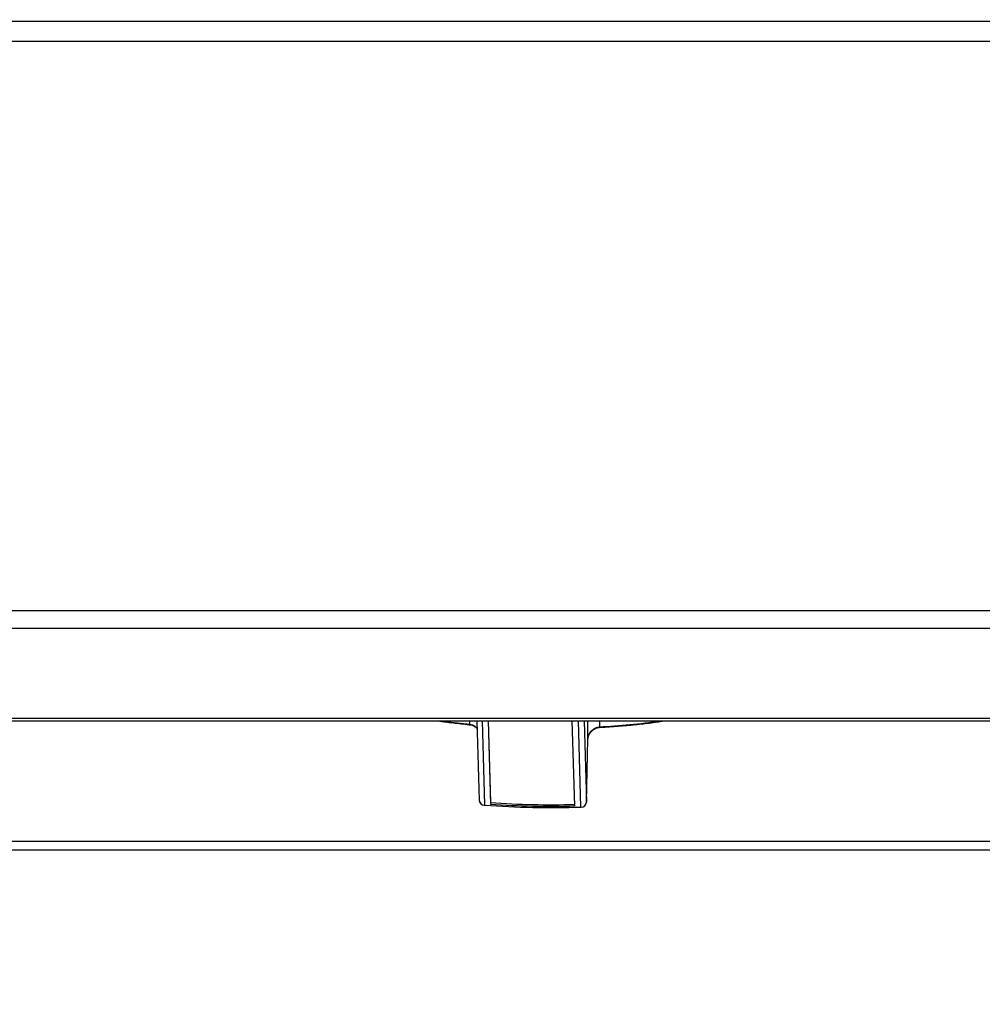
# Model space of a CAD drawing. Units: millimetres. Extents: x 2288 to 3933, y 1603 to 2391.
# Drawn here: x 2332 to 2350, y 1621 to 1640 of the extents above; entities that cross this region are included whole.
import ezdxf

# ---------------------------------------------------------------- set-up
doc = ezdxf.new("R2010")
doc.units = ezdxf.units.MM
doc.styles.get("Standard").update_dxf_attribs({"font": 'arial.ttf'})
doc.dimstyles.new('ISO-25', dxfattribs={"dimscale": 2, "dimtxt": 2.5, "dimasz": 2.5, "dimexe": 1.25, "dimexo": 0.625, "dimtad": 1, "dimdec": 0, "dimlfac": 10, "dimtxsty": 'Standard', "dimcen": 2.5, "dimadec": 0, "dimazin": 0, "dimtfac": 1, "dimtdec": 0, "dimtmove": 0, "dimatfit": 3, "dimfxl": 1, "dimlwd": 13, "dimlwe": 13, "dimarcsym": 0})

# ---------------------------------------------------------------- blocks, each defined once
blk = doc.blocks.new('new blocksup6')
at = {"color": 8, "linetype": 'Continuous', "lineweight": 25}
for p, q in [((2761.838, 1319.754), (2869.438, 1319.754)), ((2869.438, 1319.374), (2761.838, 1319.374)), ((2761.838, 1308.754), (2869.438, 1308.754)), ((2869.438, 1308.421), (2761.838, 1308.421)), ((2869.438, 1306.742), (2761.838, 1306.742)), ((2761.838, 1306.694), (2869.438, 1306.694)), ((2787.992, 1306.634), (2787.992, 1306.694)), ((2788.128, 1306.694), (2788.17, 1305.219)), ((2788.223, 1306.694), (2788.268, 1305.124)), ((2788.338, 1306.694), (2788.383, 1305.141)), ((2788.34, 1306.694), (2788.383, 1305.171)), ((2789.952, 1305.109), (2789.907, 1306.694)), ((2790.068, 1305.086), (2790.022, 1306.694)), ((2790.127, 1306.694), (2790.17, 1305.182)), ((2790.198, 1306.354), (2790.195, 1306.694)), ((2790.412, 1306.694), (2790.412, 1306.584)), ((2790.17, 1305.182), (2790.198, 1306.354)), ((2788.383, 1305.171), (2788.383, 1305.141)), ((2869.466, 1304.445), (2761.866, 1304.445)), ((2761.866, 1304.288), (2869.466, 1304.288))]:
    blk.add_line(p, q, dxfattribs=at)
at = {"color": 8, "linetype": 'Continuous', "lineweight": 25, "flags": 128}
for points in [[(2787.463, 1306.694), (2787.644, 1306.671), (2787.992, 1306.634)], [(2787.992, 1306.634), (2787.986, 1306.629), (2787.98, 1306.628)], [(2790.425, 1306.577), (2790.419, 1306.578), (2790.412, 1306.584)], [(2788.263, 1305.122), (2788.264, 1305.122), (2788.268, 1305.124)], [(2790.073, 1305.084), (2790.072, 1305.084), (2790.068, 1305.086)]]:
    blk.add_lwpolyline(points, dxfattribs=at)
at = {"color": 8, "linetype": 'Continuous', "lineweight": 25}
for centre, radius, start, end in [((2789.842, 1318.34), 11.769, 272.7792, 278.3258), ((2788.27, 1305.221), 0.1, 181.634, 265.7436), ((2788.269, 1305.222), 0.0986, 182.3021, 269.5253), ((2789.522, 1322.075), 16.997, 265.7698, 271.8399), ((2789.513, 1321.683), 16.551, 266.0873, 271.5224), ((2789.512, 1321.653), 16.55, 266.0872, 271.5225), ((2790.071, 1305.185), 0.0991, 268.1142, 357.8965), ((2790.07, 1305.184), 0.1, 271.8824, 358.6408)]:
    blk.add_arc(centre, radius, start, end, dxfattribs=at)
for points, knots in [([(2787.403, 1306.694), (2787.495, 1306.682), (2787.682, 1306.657), (2787.88, 1306.637), (2787.98, 1306.628)], [0, 0, 0, 0, 0.493132, 1, 1, 1, 1]), ([(2787.98, 1306.624), (2787.994, 1306.623), (2788.033, 1306.621), (2788.09, 1306.595), (2788.121, 1306.561), (2788.133, 1306.549)], [0, 0, 0, 0, 0.245962, 0.719055, 1, 1, 1, 1]), ([(2787.992, 1306.634), (2788.01, 1306.63), (2788.051, 1306.621), (2788.101, 1306.593), (2788.125, 1306.564), (2788.132, 1306.555)], [0, 0, 0, 0, 0.34736, 0.792847, 1, 1, 1, 1]), ([(2790.198, 1306.354), (2790.199, 1306.368), (2790.202, 1306.406), (2790.228, 1306.467), (2790.277, 1306.526), (2790.341, 1306.569), (2790.389, 1306.579), (2790.412, 1306.584)], [0, 0, 0, 0, 0.120108, 0.331201, 0.55109, 0.775155, 1, 1, 1, 1]), ([(2790.201, 1306.359), (2790.201, 1306.37), (2790.201, 1306.405), (2790.229, 1306.464), (2790.282, 1306.524), (2790.352, 1306.566), (2790.401, 1306.573), (2790.425, 1306.576)], [0, 0, 0, 0, 0.1011505, 0.3197534, 0.5433593, 0.7742798, 1, 1, 1, 1]), ([(2790.425, 1306.577), (2790.483, 1306.58), (2790.653, 1306.589), (2790.924, 1306.61), (2791.233, 1306.642), (2791.461, 1306.67), (2791.579, 1306.69), (2791.606, 1306.694)], [0, 0, 0, 0, 0.1371951, 0.3982941, 0.6596015, 0.9211561, 1, 1, 1, 1])]:
    blk.add_open_spline(points, degree=3, knots=knots, dxfattribs=at)
blk = doc.blocks.new('*D24')
at = {"color": 0, "lineweight": 13, "transparency": 16777216}
for p, q in [((2585.239, 1801.01), (2585.239, 1806.01)), ((2559.196, 1796.01), (2587.739, 1796.01)), ((2585.239, 1796.01), (2585.239, 1785.01)), ((2564.046, 1785.01), (2587.739, 1785.01)), ((2585.239, 1780.01), (2585.239, 1775.01)), ((2422.051, 1631.656), (2422.051, 1602.844)), ((2313.891, 1629.142), (2313.891, 1602.844)), ((2417.051, 1605.344), (2318.891, 1605.344))]:
    blk.add_line(p, q, dxfattribs=at)
at = {"color": 0, "transparency": 16777216}
for points in [[(2584.405, 1801.01), (2586.072, 1801.01), (2585.239, 1796.01)], [(2584.405, 1780.01), (2586.072, 1780.01), (2585.239, 1785.01)], [(2318.891, 1606.178), (2318.891, 1604.511), (2313.891, 1605.344)], [(2417.051, 1606.178), (2417.051, 1604.511), (2422.051, 1605.344)]]:
    blk.add_solid(points, dxfattribs=at)
at = {"layer": 'Defpoints', "color": 0, "transparency": 16777216}
for p in [(2557.946, 1796.01), (2562.796, 1785.01), (2585.239, 1785.01), (2422.051, 1632.906), (2313.891, 1630.392), (2313.891, 1605.344)]:
    blk.add_point(p, dxfattribs=at)
at = {"color": 0, "transparency": 16777216, "insert": (2581.436, 1790.51), "char_height": 5, "attachment_point": 5, "rotation": 90}
blk.add_mtext('110', dxfattribs=at)
at = {"color": 0, "transparency": 16777216, "insert": (2367.971, 1609.147), "char_height": 5, "attachment_point": 5}
blk.add_mtext('1080', dxfattribs=at)

msp = doc.modelspace()

# ---------------------------------------------------------------- block references
msp.add_blockref('new blocksup6', (-447.746, 319.807))

# ---------------------------------------------------------------- dimensions: what is measured, and where the dimension line sits
dim = msp.add_linear_dim(base=(2313.891, 1605.344), p1=(2422.051, 1632.906), p2=(2313.891, 1630.392), text='1080', dimstyle='ISO-25')
dim.commit()
dim.dimension.update_dxf_attribs({"geometry": '*D24', "text_midpoint": (2367.971, 1609.147)})
dim = msp.add_linear_dim(base=(2585.239, 1785.01), p1=(2557.946, 1796.01), p2=(2562.796, 1785.01), angle=90, dimstyle='ISO-25')
dim.commit()
dim.dimension.update_dxf_attribs({"geometry": '*D24', "text_midpoint": (2585.239, 1790.51), "dimtype": 160})

doc.saveas('drawing.dxf')
